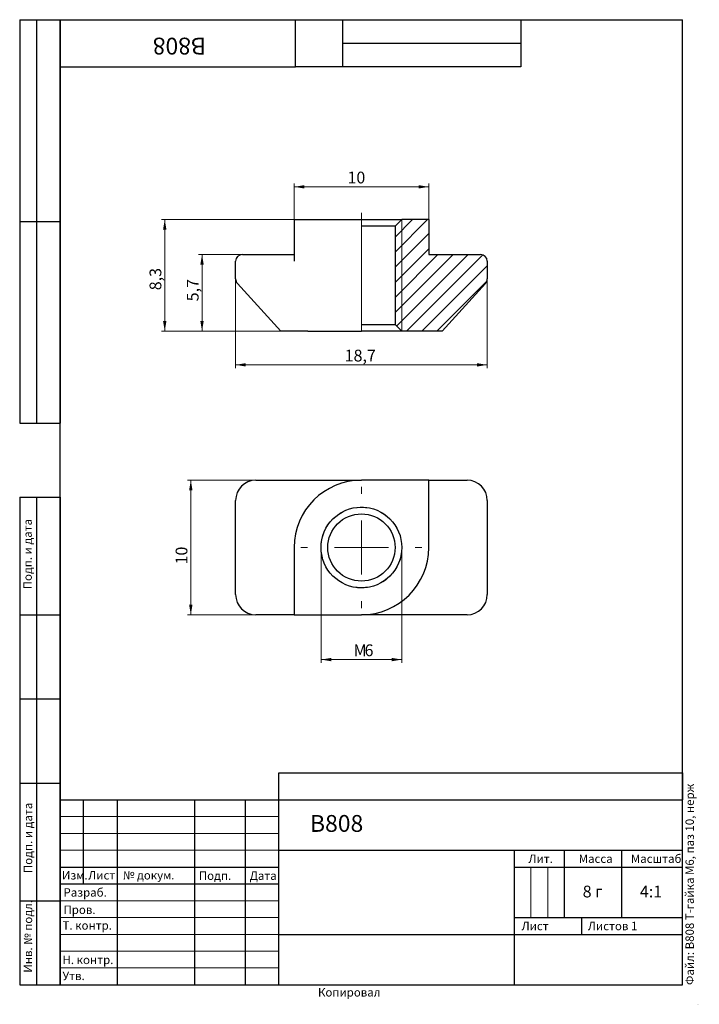
# Model space of a CAD drawing. Units: millimetres. Extents: x 2 to 52.5, y -0.2 to 73.
import ezdxf

# ---------------------------------------------------------------- set-up
doc = ezdxf.new("R2010")
doc.units = ezdxf.units.MM
doc.header["$LTSCALE"] = 0.25
doc.linetypes.add('CENTERX2', pattern=[20.32, 12.7, -2.54, 2.54, -2.54])
doc.styles.add('SLDTEXTSTYLE0', font='TXT', dxfattribs={"width": 0.7, "bigfont": 'bigfont'})
doc.styles.add('SLDTEXTSTYLE1', font='TXT', dxfattribs={"width": 0.7})
doc.styles.add('SLDTEXTSTYLE2', font='TXT', dxfattribs={"width": 0.633333, "bigfont": 'bigfont'})
doc.dimstyles.new('SLDDIMSTYLE0', dxfattribs={"dimtxt": 0.875, "dimasz": 0.75, "dimexe": 0, "dimexo": 0.0625, "dimgap": 0.21875, "dimtad": 2, "dimdec": 1, "dimrnd": 1e-09, "dimzin": 12, "dimdsep": 46, "dimtxsty": 'SLDTEXTSTYLE1', "dimsah": 1, "dimcen": 0.09, "dimadec": 0, "dimazin": 3, "dimtfac": 1, "dimtofl": 0, "dimtmove": 0, "dimatfit": 3, "dimfxl": 1, "dimfrac": 2, "dimtolj": 1, "dimtzin": 12, "dimarcsym": 0})

# ---------------------------------------------------------------- blocks, each defined once
blk = doc.blocks.new('_D')
at = {"color": 7, "linetype": 'Continuous', "lineweight": 0}
for p, q in [((18.05, 53.731), (18.05, 47.089)), ((36.75, 53.731), (36.75, 47.089)), ((18.05, 47.339), (36.75, 47.339))]:
    blk.add_line(p, q, dxfattribs=at)
at = {"color": 7, "linetype": 'Continuous', "lineweight": 18}
for points in [[(18.05, 47.339), (18.8, 47.214), (18.8, 47.464)], [(36.75, 47.339), (36, 47.464), (36, 47.214)]]:
    blk.add_solid(points, dxfattribs=at)
at = {"color": 7, "linetype": 'Continuous', "lineweight": 18, "insert": (26.151, 48.466), "char_height": 0.875, "attachment_point": 1, "style": 'SLDTEXTSTYLE1'}
blk.add_mtext('18,7', dxfattribs=at)
blk = doc.blocks.new('_D_1')
at = {"color": 7, "linetype": 'Continuous', "lineweight": 0}
for p, q in [((22.4, 58.139), (12.53, 58.139)), ((12.78, 58.139), (12.78, 49.839)), ((23.424, 49.839), (12.53, 49.839))]:
    blk.add_line(p, q, dxfattribs=at)
at = {"color": 7, "linetype": 'Continuous', "lineweight": 18}
for points in [[(12.78, 58.139), (12.655, 57.389), (12.905, 57.389)], [(12.78, 49.839), (12.905, 50.589), (12.655, 50.589)]]:
    blk.add_solid(points, dxfattribs=at)
at = {"color": 7, "linetype": 'Continuous', "lineweight": 18, "insert": (11.652, 52.885), "char_height": 0.875, "attachment_point": 1, "rotation": 90, "style": 'SLDTEXTSTYLE1'}
blk.add_mtext('8,3', dxfattribs=at)
blk = doc.blocks.new('_D_2')
at = {"color": 7, "linetype": 'Continuous', "lineweight": 0}
for p, q in [((19.55, 55.539), (15.3, 55.539)), ((15.55, 55.539), (15.55, 49.839)), ((23.424, 49.839), (15.3, 49.839))]:
    blk.add_line(p, q, dxfattribs=at)
at = {"color": 7, "linetype": 'Continuous', "lineweight": 18}
for points in [[(15.55, 55.539), (15.425, 54.789), (15.675, 54.789)], [(15.55, 49.839), (15.675, 50.589), (15.425, 50.589)]]:
    blk.add_solid(points, dxfattribs=at)
at = {"color": 7, "linetype": 'Continuous', "lineweight": 18, "insert": (14.422, 52.062), "char_height": 0.875, "attachment_point": 1, "rotation": 90, "style": 'SLDTEXTSTYLE1'}
blk.add_mtext('5,7', dxfattribs=at)
blk = doc.blocks.new('_D_3')
at = {"color": 7, "linetype": 'Continuous', "lineweight": 0}
for p, q in [((22.4, 58.139), (22.4, 60.824)), ((32.4, 58.139), (32.4, 60.824)), ((32.4, 60.574), (22.4, 60.574))]:
    blk.add_line(p, q, dxfattribs=at)
at = {"color": 7, "linetype": 'Continuous', "lineweight": 18}
for points in [[(22.4, 60.574), (23.15, 60.449), (23.15, 60.699)], [(32.4, 60.574), (31.65, 60.699), (31.65, 60.449)]]:
    blk.add_solid(points, dxfattribs=at)
at = {"color": 7, "linetype": 'Continuous', "lineweight": 18, "insert": (26.361, 61.702), "char_height": 0.875, "attachment_point": 1, "style": 'SLDTEXTSTYLE1'}
blk.add_mtext('10', dxfattribs=at)
blk = doc.blocks.new('_D_4')
at = {"color": 7, "linetype": 'Continuous', "lineweight": 0}
for p, q in [((19.55, 38.76), (14.467, 38.76)), ((14.717, 38.76), (14.717, 28.76)), ((22.4, 28.76), (14.467, 28.76))]:
    blk.add_line(p, q, dxfattribs=at)
at = {"color": 7, "linetype": 'Continuous', "lineweight": 18}
for points in [[(14.717, 38.76), (14.592, 38.01), (14.842, 38.01)], [(14.717, 28.76), (14.842, 29.51), (14.592, 29.51)]]:
    blk.add_solid(points, dxfattribs=at)
at = {"color": 7, "linetype": 'Continuous', "lineweight": 18, "insert": (13.589, 32.501), "char_height": 0.875, "attachment_point": 1, "rotation": 90, "style": 'SLDTEXTSTYLE1'}
blk.add_mtext('10', dxfattribs=at)
blk = doc.blocks.new('_D_5')
at = {"color": 7, "linetype": 'Continuous', "lineweight": 0}
for p, q in [((24.4, 33.76), (24.4, 25.177)), ((30.4, 33.76), (30.4, 25.177)), ((24.4, 25.427), (30.4, 25.427))]:
    blk.add_line(p, q, dxfattribs=at)
at = {"color": 7, "linetype": 'Continuous', "lineweight": 18}
for points in [[(24.4, 25.427), (25.15, 25.302), (25.15, 25.552)], [(30.4, 25.427), (29.65, 25.552), (29.65, 25.302)]]:
    blk.add_solid(points, dxfattribs=at)
at = {"color": 7, "linetype": 'Continuous', "lineweight": 18, "char_height": 0.875, "attachment_point": 1}
for s, insert, style in [('М', (26.816, 26.555), 'SLDTEXTSTYLE0'), ('6', (27.631, 26.555), 'SLDTEXTSTYLE1')]:
    blk.add_mtext(s, dxfattribs=dict(at, insert=insert, style=style))
blk = doc.blocks.new('SW_CENTERMARKSYMBOL_0')
at = {"color": 0, "linetype": 'Continuous', "lineweight": 18}
for p, q in [((0, 4), (0, 4.5)), ((0, 0), (0, 2)), ((-4, 0), (-4.5, 0)), ((0, 0), (-2, 0)), ((0, 0), (0, -2)), ((0, 0), (2, 0)), ((4, 0), (4.5, 0)), ((0, -4), (0, -4.5))]:
    blk.add_line(p, q, dxfattribs=at)

msp = doc.modelspace()

# ---------------------------------------------------------------- hatches: boundary and pattern name
at = {"linetype": 'Continuous', "lineweight": 18}
h = msp.add_hatch(dxfattribs=at)
h.set_pattern_fill('ANSI31', scale=0.25, angle=2.8e-322, style=0)
edge = h.paths.add_edge_path(flags=0)
edge.add_line((32.4, 58.139), (30.4, 58.139))
edge.add_line((30.4, 58.139), (29.9, 57.639))
edge.add_line((29.9, 57.639), (29.9, 50.339))
edge.add_line((29.9, 50.339), (30.4, 49.839))
edge.add_line((30.4, 49.839), (33.4, 49.839))
edge.add_line((33.4, 49.839), (36.621, 53.396))
edge.add_arc((36.25, 53.731), 0.5, 317.84214, 360)
edge.add_line((36.75, 53.731), (36.75, 55.039))
edge.add_arc((36.25, 55.039), 0.5, 0, 90)
edge.add_line((36.25, 55.539), (32.4, 55.539))
edge.add_line((32.4, 55.539), (32.4, 58.139))

# ---------------------------------------------------------------- linework, layer by layer
at = {"color": 7, "linetype": 'Continuous', "lineweight": 25}
for p, q in [((2, 73), (5, 73)), ((2, 73), (2, 43)), ((3.25, 73), (3.25, 43)), ((5, 1.25), (5, 73)), ((5, 73), (51.25, 73)), ((5, 69.5), (5, 73)), ((5, 73), (22.5, 73)), ((5, 73), (5, 43)), ((22.5, 69.5), (22.5, 73)), ((22.5, 73), (39.25, 73)), ((26, 73), (26, 69.5)), ((39.25, 73), (39.25, 69.5)), ((51.25, 1.25), (51.25, 73)), ((26, 71.25), (39.25, 71.25)), ((5, 69.5), (22.5, 69.5)), ((39.25, 69.5), (22.5, 69.5)), ((2, 58), (5, 58)), ((22.4, 58.139), (27.4, 58.139)), ((22.4, 58.139), (22.4, 55.039)), ((27.4, 58.139), (30.4, 58.139)), ((30.4, 58.139), (29.9, 57.639)), ((32.4, 58.139), (30.4, 58.139)), ((32.4, 58.139), (32.4, 55.539)), ((29.9, 57.639), (27.4, 57.639)), ((29.9, 57.639), (29.9, 50.339)), ((18.05, 53.731), (18.05, 55.039)), ((18.55, 55.539), (19.55, 55.539)), ((19.55, 55.539), (22.4, 55.539)), ((32.4, 55.539), (36.25, 55.539)), ((36.75, 55.039), (36.75, 53.731)), ((21.4, 49.839), (18.179, 53.396)), ((36.621, 53.396), (33.4, 49.839)), ((23.424, 49.839), (21.4, 49.839)), ((23.424, 49.839), (27.4, 49.839)), ((27.4, 50.339), (29.9, 50.339)), ((30.4, 49.839), (27.4, 49.839)), ((29.9, 50.339), (30.4, 49.839)), ((33.4, 49.839), (30.4, 49.839)), ((2, 43), (5, 43)), ((19.55, 38.76), (27.4, 38.76)), ((32.4, 38.76), (27.4, 38.76)), ((32.4, 33.76), (32.4, 38.76)), ((32.4, 38.76), (35.25, 38.76)), ((2, 37.5), (5, 37.5)), ((2, 37.5), (2, 1.25)), ((3.25, 37.5), (3.25, 1.25)), ((5, 37.5), (5, 1.25)), ((18.05, 30.26), (18.05, 37.26)), ((36.75, 37.26), (36.75, 30.26)), ((22.4, 33.76), (22.4, 28.76)), ((2, 28.75), (5, 28.75)), ((22.4, 28.76), (19.55, 28.76)), ((22.4, 28.76), (27.4, 28.76)), ((35.25, 28.76), (27.4, 28.76)), ((2, 22.5), (5, 22.5)), ((21.25, 15), (21.25, 17)), ((21.25, 17), (51.25, 17)), ((51.25, 17), (51.25, 15)), ((2, 16.25), (5, 16.25)), ((5, 1.25), (5, 15)), ((5, 15), (51.25, 15)), ((6.75, 8.75), (6.75, 15)), ((9.25, 15), (9.25, 1.25)), ((15, 15), (15, 1.25)), ((18.75, 15), (18.75, 1.25)), ((21.25, 1.25), (21.25, 15)), ((51.25, 1.25), (51.25, 15)), ((21.25, 11.25), (51.25, 11.25)), ((38.75, 11.25), (38.75, 1.25)), ((42.5, 6.25), (42.5, 11.25)), ((46.75, 6.25), (46.75, 11.25)), ((5, 10), (21.25, 10)), ((38.75, 10), (51.25, 10)), ((5, 8.75), (21.25, 8.75)), ((2, 7.5), (5, 7.5)), ((38.75, 6.25), (51.25, 6.25)), ((43.75, 6.25), (43.75, 5)), ((21.25, 5), (51.25, 5)), ((2, 1.25), (5, 1.25)), ((5, 1.25), (51.25, 1.25)), ((5, 1.25), (51.25, 1.25))]:
    msp.add_line(p, q, dxfattribs=at)
at = {"color": 7, "linetype": 'CENTERX2', "lineweight": 18}
msp.add_line((27.4, 58.639), (27.4, 55.039), dxfattribs=at)
at = {"color": 7, "linetype": 'Continuous', "lineweight": 18}
for p, q in [((27.4, 58.139), (27.4, 55.039)), ((30.4, 49.839), (30.4, 58.139)), ((27.4, 55.039), (27.4, 49.839)), ((27.4, 49.839), (27.661, 49.839)), ((5, 13.75), (21.25, 13.75)), ((5, 12.5), (21.25, 12.5)), ((5, 11.25), (21.25, 11.25)), ((40, 10), (40, 6.25)), ((41.25, 10), (41.25, 6.25)), ((5, 7.5), (21.25, 7.5)), ((5, 6.25), (21.25, 6.25)), ((5, 5), (21.25, 5)), ((5, 3.75), (21.25, 3.75)), ((5, 2.5), (21.25, 2.5))]:
    msp.add_line(p, q, dxfattribs=at)
at = {"color": 7, "linetype": 'Continuous', "lineweight": 25}
for radius in [3, 2.5]:
    msp.add_circle((27.4, 33.76), radius, dxfattribs=at)
for centre, radius, start, end in [((18.55, 55.039), 0.5, 90, 180), ((36.25, 55.039), 0.5, 0, 90), ((18.55, 53.731), 0.5, 180, 222.15786), ((36.25, 53.731), 0.5, 317.84214, 0), ((19.55, 37.26), 1.5, 90, 180), ((27.4, 33.76), 5, 90, 180), ((35.25, 37.26), 1.5, 0, 90), ((27.4, 33.76), 5, 270, 0), ((19.55, 30.26), 1.5, 180, 270), ((35.25, 30.26), 1.5, 270, 0)]:
    msp.add_arc(centre, radius, start, end, dxfattribs=at)
at = {"color": 7, "linetype": 'Continuous', "lineweight": 18}
msp.add_arc((27.4, 33.76), 3, 255, 195, dxfattribs=at)
msp.add_open_spline([(27.661, 49.839), (27.921, 49.839), (28.176, 49.839), (28.426, 49.839), (28.668, 49.839), (28.9, 49.839), (29.121, 49.839), (29.328, 49.839), (29.521, 49.839), (29.698, 49.839), (29.857, 49.839), (29.998, 49.839), (30.119, 49.839), (30.219, 49.839), (30.298, 49.839), (30.354, 49.839), (30.389, 49.839), (30.4, 49.839), (30.398, 49.839), (30.4, 49.839)], degree=3, knots=[0, 0, 0, 0, 0.058825, 0.117649, 0.176472, 0.235295, 0.294119, 0.352942, 0.411766, 0.470589, 0.529413, 0.588236, 0.647059, 0.705883, 0.764706, 0.82353, 0.882353, 0.941177, 1, 1, 1, 1], dxfattribs=at)

# ---------------------------------------------------------------- block references
at = {"color": 7, "linetype": 'Continuous', "lineweight": 0}
msp.add_blockref('SW_CENTERMARKSYMBOL_0', (27.4, 33.76), dxfattribs=at)

# ---------------------------------------------------------------- texts
for s, insert, char_height, attachment_point, rotation, style in [('B808', (13.871, 70.41), 1.25, 2, 180, 'SLDTEXTSTYLE1'), ('Подп. и дата', (2.275, 30.654), 0.625, 1, 90, 'SLDTEXTSTYLE0'), ('Файл: B808 Т-гайка М6, паз 10, нерж', (51.484, 1.235), 0.625, 1, 90, 'SLDTEXTSTYLE0'), ('Подп. и дата', (2.305, 9.556), 0.625, 1, 90, 'SLDTEXTSTYLE0'), ('Инв. № подл.', (2.301, 2.152), 0.625, 1, 90, 'SLDTEXTSTYLE0')]:
    msp.add_mtext(s, dxfattribs=dict(at, insert=insert, char_height=char_height, attachment_point=attachment_point, rotation=rotation, style=style))
for s, insert, char_height, attachment_point, style in [('B808', (25.555, 13.871), 1.25, 2, 'SLDTEXTSTYLE1'), ('Масштаб', (47.427, 10.936), 0.625, 1, 'SLDTEXTSTYLE0'), ('Лит.', (39.81, 10.936), 0.625, 1, 'SLDTEXTSTYLE0'), ('Масса', (43.549, 10.936), 0.625, 1, 'SLDTEXTSTYLE0'), ('Изм.', (5.141, 9.705), 0.625, 1, 'SLDTEXTSTYLE0'), ('Лист', (7.091, 9.705), 0.625, 1, 'SLDTEXTSTYLE0'), ('№ докум.', (9.677, 9.705), 0.625, 1, 'SLDTEXTSTYLE0'), ('Подп.', (15.315, 9.674), 0.625, 1, 'SLDTEXTSTYLE0'), ('Дата', (19.095, 9.674), 0.625, 1, 'SLDTEXTSTYLE0'), ('Разраб.', (5.255, 8.428), 0.625, 1, 'SLDTEXTSTYLE0'), ('8 г', (44.582, 8.621), 0.875, 2, 'SLDTEXTSTYLE2'), ('4:1', (48.924, 8.621), 0.875, 2, 'SLDTEXTSTYLE1'), ('Пров.', (5.255, 7.141), 0.625, 1, 'SLDTEXTSTYLE0'), ('Т. контр.', (5.184, 5.975), 0.625, 1, 'SLDTEXTSTYLE0'), ('Лист', (39.301, 5.932), 0.625, 1, 'SLDTEXTSTYLE0'), ('Листов 1', (44.23, 5.932), 0.625, 1, 'SLDTEXTSTYLE0'), ('Н. контр.', (5.184, 3.417), 0.625, 1, 'SLDTEXTSTYLE0'), ('Утв.', (5.184, 2.224), 0.625, 1, 'SLDTEXTSTYLE0'), ('Копировал', (24.17, 1.003), 0.625, 1, 'SLDTEXTSTYLE0'), ('Версия 3', (52.364, -0.168), 0.025, 1, 'SLDTEXTSTYLE0')]:
    msp.add_mtext(s, dxfattribs=dict(at, insert=insert, char_height=char_height, attachment_point=attachment_point, style=style))

# ---------------------------------------------------------------- dimensions: what is measured, and where the dimension line sits
at = {"color": 7, "linetype": 'Continuous', "lineweight": 18}
for base, p1, p2, picture, middle in [((22.4, 60.574), (32.4, 58.139), (22.4, 58.139), '_D_3', (26.905, 60.574)), ((36.75, 47.339), (18.05, 53.731), (36.75, 53.731), '_D', (27.171, 47.339))]:
    dim = msp.add_linear_dim(base=base, p1=p1, p2=p2, dimstyle='SLDDIMSTYLE0', dxfattribs=at)
    dim.commit()
    dim.dimension.update_dxf_attribs({"geometry": picture, "text_midpoint": middle, "dimtype": 160})
for base, p1, p2, picture, middle in [((12.78, 49.839), (22.4, 58.139), (23.424, 49.839), '_D_1', (12.78, 53.678)), ((15.55, 49.839), (19.55, 55.539), (23.424, 49.839), '_D_2', (15.55, 52.855)), ((14.717, 28.76), (19.55, 38.76), (22.4, 28.76), '_D_4', (14.717, 33.045))]:
    dim = msp.add_linear_dim(base=base, p1=p1, p2=p2, angle=90, dimstyle='SLDDIMSTYLE0', dxfattribs=at)
    dim.commit()
    dim.dimension.update_dxf_attribs({"geometry": picture, "text_midpoint": middle, "dimtype": 160})
dim = msp.add_linear_dim(base=(30.4, 25.427), p1=(24.4, 33.76), p2=(30.4, 33.76), text='М<>', dimstyle='SLDDIMSTYLE0', dxfattribs=at)
dim.commit()
dim.dimension.update_dxf_attribs({"geometry": '_D_5', "text_midpoint": (27.541, 25.427), "dimtype": 160})

doc.saveas('drawing.dxf')
